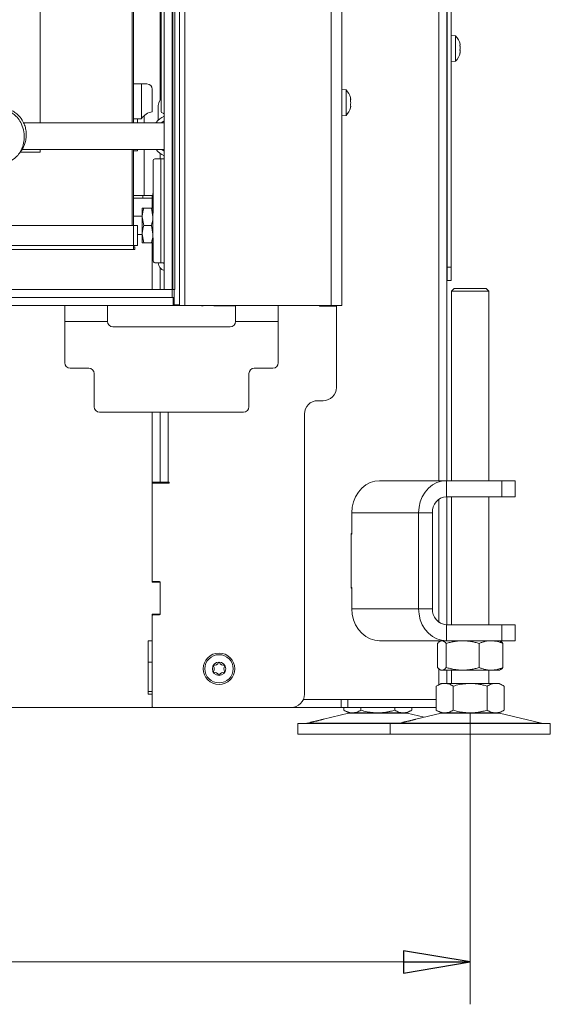
# Model space of a CAD drawing. Extents: x -5313 to -2300, y 1602 to 4543.
# Drawn here: x -4163 to -3964, y 2900 to 3269 of the extents above; entities that cross this region are included whole.
import ezdxf

# ---------------------------------------------------------------- set-up
doc = ezdxf.new("R2010")
doc.units = 0
doc.header["$LTSCALE"] = 5
doc.layers.add('SLD-0', color=7, linetype='Continuous')
doc.styles.add('STANDARD-BrunnerGroßer Text', font='ARIAL.TTF')
doc.dimstyles.new('STANDARD-Brunner-IIGroßer Text', dxfattribs={"dimscale": 5, "dimtxt": 8, "dimasz": 5, "dimexe": 3.175, "dimexo": 0, "dimgap": 0.762, "dimtad": 1, "dimdec": 0, "dimrnd": 1e-08, "dimtxsty": 'STANDARD-BrunnerGroßer Text', "dimblk": 'Filled-1', "dimcen": 0.09, "dimdle": 10, "dimclrd": 7, "dimclre": 7, "dimclrt": 7, "dimadec": 1, "dimazin": 2, "dimtfac": 0.666667, "dimtdec": 0, "dimtmove": 0, "dimatfit": 3, "dimldrblk": 'Filled-1', "dimfxl": 1, "dimtolj": 1, "dimlwd": 15, "dimlwe": 15, "dimarcsym": 0})

# ---------------------------------------------------------------- blocks, each defined once
blk = doc.blocks.new('Filled-1')
at = {"color": 0}
for p, q in [((0, 0), (-1, 0.167)), ((-1, 0.167), (-1, -0.167)), ((-1, 0), (0, 0)), ((-1, -0.167), (0, 0))]:
    blk.add_line(p, q, dxfattribs=at)
at = {"color": 0, "flags": 128}
blk.add_lwpolyline([(-1, -0.167), (0, 0), (-1, 0.167), (-1, -0.167)], dxfattribs=at)
at = {"color": 0}
blk.add_solid([(-1, -0.167), (0, 0), (-1, 0.167), (-1, -0.167)], dxfattribs=at)
blk = doc.blocks.new('*D75')
at = {"color": 7, "lineweight": 15}
for p, q in [((-5073.33, 3008.75), (-5073.33, 2899.61)), ((-3994.36, 3008.75), (-3994.36, 2899.61)), ((-5048.33, 2915.49), (-4019.36, 2915.49))]:
    blk.add_line(p, q, dxfattribs=at)
at = {"layer": 'Defpoints', "color": 0}
for p in [(-5073.33, 3008.75), (-3994.36, 3008.75), (-3994.36, 2915.49)]:
    blk.add_point(p, dxfattribs=at)
at = {"color": 7, "lineweight": 15, "xscale": 25, "yscale": 25, "zscale": 25, "rotation": 180}
blk.add_blockref('Filled-1', (-5073.33, 2915.49), dxfattribs=at)
at = {"color": 7, "lineweight": 15, "xscale": 25, "yscale": 25, "zscale": 25}
blk.add_blockref('Filled-1', (-3994.36, 2915.49), dxfattribs=at)
at = {"color": 7, "lineweight": 15, "insert": (-4533.84, 2939.72), "char_height": 40, "attachment_point": 5, "style": 'STANDARD-BrunnerGroßer Text'}
blk.add_mtext('\\A1;1079', dxfattribs=at)
blk = doc.blocks.new('*D140')
at = {"layer": 'Defpoints', "color": 0}
for p in [(-4119.98, 3684.56), (-4352.49, 3182.56), (-4119.98, 3182.56)]:
    blk.add_point(p, dxfattribs=at)
at = {"layer": 'SLD-0', "color": 7, "lineweight": 15}
for p, q in [((-4119.98, 3684.56), (-4368.37, 3684.56)), ((-4352.49, 3659.56), (-4352.49, 3207.56)), ((-4119.98, 3182.56), (-4368.37, 3182.56))]:
    blk.add_line(p, q, dxfattribs=at)
at = {"layer": 'SLD-0', "color": 7, "lineweight": 15, "xscale": 25, "yscale": 25, "zscale": 25}
for p, rotation in [((-4352.49, 3684.56), 90), ((-4352.49, 3182.56), 270)]:
    blk.add_blockref('Filled-1', p, dxfattribs=dict(at, rotation=rotation))
at = {"layer": 'SLD-0', "color": 7, "lineweight": 15, "insert": (-4397.15, 3407.24), "char_height": 40, "attachment_point": 2, "rotation": 90, "style": 'STANDARD-BrunnerGroßer Text'}
blk.add_mtext('\\A1;502', dxfattribs=at)

msp = doc.modelspace()

# ---------------------------------------------------------------- linework, layer by layer
at = {"color": 7, "lineweight": 15}
for p, q in [((-4006.07, 3879.36), (-4006.07, 3095.86)), ((-4003.07, 3873.36), (-4003.07, 3095.86)), ((-4002.98, 3855.86), (-4002.98, 3175.86)), ((-4001.48, 3855.86), (-4001.48, 3175.86)), ((-4046.48, 3161.56), (-4046.48, 3703.06)), ((-4042.48, 3161.56), (-4042.48, 3703.06)), ((-3999.85, 3262.62), (-4001.48, 3262.76)), ((-3999.85, 3253.11), (-3999.85, 3262.62)), ((-4002.98, 3259.96), (-4003.07, 3259.96)), ((-3998.25, 3259.23), (-3998.19, 3259.23)), ((-3998.15, 3259.3), (-3998.18, 3259.5)), ((-3998.15, 3259.3), (-3998.15, 3259.3)), ((-3998.15, 3258.95), (-3998.15, 3258.95)), ((-4003.07, 3255.76), (-4002.98, 3255.76)), ((-3998.25, 3256.04), (-3998.23, 3256.04)), ((-3998.15, 3257.51), (-3998.18, 3257.04)), ((-3998.15, 3258.22), (-3998.15, 3258.22)), ((-3998.15, 3257.51), (-3998.15, 3257.51)), ((-3998.15, 3256.78), (-3998.15, 3256.78)), ((-3998.15, 3256.42), (-3998.15, 3256.42)), ((-4001.48, 3252.96), (-3999.85, 3253.11)), ((-4040.85, 3242.32), (-4042.48, 3242.46)), ((-4040.85, 3232.81), (-4040.85, 3242.32)), ((-4039.15, 3238.9), (-4039.15, 3238.9)), ((-4039.15, 3237.65), (-4039.15, 3237.65)), ((-4039.15, 3236.31), (-4039.15, 3236.31)), ((-4042.48, 3232.66), (-4040.85, 3232.81)), ((-4002.98, 3175.86), (-4001.48, 3175.86)), ((-4002.98, 3170.86), (-4002.98, 3175.86)), ((-4001.48, 3175.86), (-4001.48, 3170.86)), ((-4003.07, 3170.86), (-4002.98, 3170.86)), ((-4001.48, 3170.86), (-4002.98, 3170.86)), ((-4000.36, 3167.86), (-4001.36, 3166.86)), ((-4001.36, 3166.86), (-4001.36, 3095.86)), ((-3994.36, 3166.86), (-4001.36, 3166.86)), ((-4000.36, 3167.86), (-3994.36, 3167.86)), ((-3994.36, 3167.86), (-3988.36, 3167.86)), ((-3987.36, 3166.86), (-3994.36, 3166.86)), ((-3987.36, 3166.86), (-3988.36, 3167.86)), ((-3987.36, 3095.86), (-3987.36, 3166.86)), ((-4083.98, 3161.41), (-4083.98, 3161.56)), ((-4082.53, 3161.41), (-4082.53, 3161.56)), ((-4082.28, 3155.56), (-4082.28, 3161.56)), ((-4066.28, 3161.56), (-4066.28, 3155.56)), ((-4050.78, 3161.56), (-4050.78, 3161.26)), ((-4050.78, 3161.26), (-4044.48, 3161.26)), ((-4042.48, 3161.56), (-4046.48, 3161.56)), ((-4044.48, 3130.86), (-4044.48, 3161.26)), ((-4082.28, 3155.56), (-4066.28, 3155.56)), ((-4066.28, 3140.06), (-4066.28, 3155.56)), ((-4137.28, 3138.06), (-4144.28, 3138.06)), ((-4068.28, 3138.06), (-4075.28, 3138.06)), ((-4135.28, 3123.56), (-4135.28, 3136.06)), ((-4077.28, 3136.06), (-4077.28, 3123.56)), ((-4049.48, 3125.86), (-4051.48, 3125.86)), ((-4133.28, 3121.56), (-4079.28, 3121.56)), ((-4113.48, 3095.35), (-4113.48, 3121.56)), ((-4113.48, 3091.14), (-4113.48, 3121.56)), ((-4110.48, 3121.56), (-4110.48, 3095.35)), ((-4056.48, 3120.86), (-4056.48, 3015.86)), ((-4113.48, 3095.35), (-4110.48, 3095.35)), ((-4110.48, 3095.26), (-4113.48, 3095.26)), ((-4113.48, 3094.96), (-4107.18, 3094.96)), ((-4110.48, 3095.35), (-4110.48, 3095.26)), ((-4110.48, 3095.26), (-4107.48, 3095.26)), ((-4109.98, 3094.96), (-4109.98, 3095.26)), ((-4107.18, 3095.26), (-4107.48, 3095.26)), ((-4107.18, 3094.96), (-4107.18, 3095.26)), ((-4028.31, 3095.86), (-4003.31, 3095.86)), ((-4003.31, 3089.86), (-4003.31, 3095.86)), ((-4003.31, 3095.86), (-3982.53, 3095.86)), ((-3982.53, 3089.86), (-3982.53, 3095.86)), ((-3982.53, 3095.86), (-3977.53, 3095.86)), ((-3977.53, 3089.86), (-3977.53, 3095.86)), ((-4113.48, 3089.02), (-4113.48, 3091.14)), ((-4113.48, 3089.02), (-4113.48, 3058.41)), ((-4113.48, 3057.86), (-4113.48, 3089.02)), ((-4003.31, 3089.86), (-3982.53, 3089.86)), ((-4003.07, 3089.86), (-4003.07, 3041.86)), ((-4001.36, 3089.86), (-4001.36, 3041.86)), ((-3987.36, 3041.86), (-3987.36, 3089.86)), ((-3977.53, 3089.86), (-3982.53, 3089.86)), ((-4006.07, 3088.95), (-4006.07, 3042.78)), ((-4038.7, 3075.86), (-4038.7, 3083.86)), ((-4038.7, 3083.86), (-4013.7, 3083.86)), ((-4008.51, 3083.86), (-4013.7, 3083.86)), ((-4013.7, 3047.86), (-4013.7, 3083.86)), ((-4008.51, 3047.86), (-4008.51, 3083.86)), ((-4038.7, 3076.11), (-4038.92, 3076.11)), ((-4038.92, 3076.11), (-4038.92, 3055.61)), ((-4038.7, 3075.86), (-4038.92, 3075.86)), ((-4110.48, 3057.86), (-4113.48, 3057.86)), ((-4110.78, 3058.11), (-4113.18, 3058.11)), ((-4112.98, 3058.11), (-4112.98, 3057.86)), ((-4110.48, 3045.86), (-4110.48, 3057.86)), ((-4110.48, 3045.91), (-4110.48, 3057.81)), ((-4038.92, 3055.86), (-4038.7, 3055.86)), ((-4038.7, 3047.86), (-4038.7, 3055.86)), ((-4038.92, 3055.61), (-4038.7, 3055.61)), ((-4113.48, 3045.86), (-4110.48, 3045.86)), ((-4113.48, 3035.86), (-4113.48, 3045.86)), ((-4113.48, 3045.31), (-4113.48, 3011.16)), ((-4113.18, 3045.61), (-4110.78, 3045.61)), ((-4013.7, 3047.86), (-4038.7, 3047.86)), ((-4008.51, 3047.86), (-4013.7, 3047.86)), ((-4003.31, 3041.86), (-4003.31, 3035.86)), ((-3982.53, 3041.86), (-4003.31, 3041.86)), ((-3982.53, 3035.86), (-3982.53, 3041.86)), ((-3982.53, 3041.86), (-3977.53, 3041.86)), ((-3977.53, 3035.86), (-3977.53, 3041.86)), ((-4114.98, 3035.86), (-4113.48, 3035.86)), ((-4114.98, 3015.86), (-4114.98, 3035.86)), ((-4003.31, 3035.86), (-4028.31, 3035.86)), ((-4006.63, 3034.88), (-4006.63, 3025.85)), ((-4006.07, 3035.86), (-4006.07, 3035.39)), ((-4005.36, 3035.86), (-4005.75, 3035.64)), ((-4003.34, 3034.88), (-4003.34, 3025.85)), ((-3982.53, 3035.86), (-4003.31, 3035.86)), ((-3991.07, 3034.88), (-3991.07, 3025.85)), ((-3982.97, 3035.64), (-3983.36, 3035.86)), ((-3977.53, 3035.86), (-3982.53, 3035.86)), ((-3982.09, 3034.88), (-3982.09, 3025.85)), ((-4114.98, 3027.86), (-4113.48, 3027.86)), ((-4006.07, 3025.32), (-4006.07, 3019.45)), ((-4005.75, 3025.09), (-4005.36, 3024.86)), ((-4004.98, 3024.86), (-4005.36, 3024.86)), ((-3997.2, 3024.86), (-4004.98, 3024.86)), ((-4003.07, 3024.86), (-4003.07, 3019.86)), ((-4001.36, 3024.86), (-4001.36, 3019.86)), ((-3986.58, 3024.86), (-3997.2, 3024.86)), ((-3987.36, 3019.86), (-3987.36, 3024.86)), ((-3983.36, 3024.86), (-3986.58, 3024.86)), ((-3983.36, 3024.86), (-3982.97, 3025.09)), ((-4005.36, 3019.86), (-4007.06, 3018.88)), ((-4007.06, 3018.88), (-4007.06, 3009.85)), ((-4003.88, 3019.86), (-4005.36, 3019.86)), ((-3994.36, 3019.86), (-4003.88, 3019.86)), ((-4000.71, 3018.88), (-4000.71, 3009.85)), ((-3984.83, 3019.86), (-3994.36, 3019.86)), ((-3988.01, 3018.88), (-3988.01, 3009.85)), ((-3983.36, 3019.86), (-3984.83, 3019.86)), ((-3981.66, 3018.88), (-3983.36, 3019.86)), ((-3981.66, 3018.88), (-3981.66, 3009.85)), ((-4114.98, 3016.86), (-4113.48, 3016.86)), ((-4113.48, 3015.86), (-4114.98, 3015.86)), ((-4113.48, 3010.86), (-4113.48, 3015.86)), ((-4042.79, 3013.86), (-4056.9, 3013.86)), ((-4056.9, 3013.86), (-4042.73, 3013.86)), ((-4042.73, 3010.86), (-4042.73, 3013.86)), ((-4042.73, 3013.86), (-4042.1, 3013.86)), ((-4039.79, 3013.86), (-4042.1, 3013.86)), ((-4040.23, 3013.86), (-4040.23, 3010.86)), ((-4039.79, 3013.86), (-4009.07, 3013.86)), ((-4008.16, 3013.86), (-4009.07, 3013.86)), ((-4008.16, 3013.86), (-4007.06, 3013.86)), ((-4113.48, 3010.86), (-4494.98, 3010.86)), ((-4113.18, 3010.86), (-4113.48, 3010.86)), ((-4113.18, 3010.86), (-4061.48, 3010.86)), ((-4061.48, 3010.86), (-4042.73, 3010.86)), ((-4039.92, 3008.75), (-4049.38, 3006.46)), ((-4040.23, 3010.86), (-4042.73, 3010.86)), ((-4041.69, 3010.86), (-4041.69, 3009.85)), ((-4041.69, 3009.85), (-4039.98, 3008.86)), ((-4040.23, 3010.86), (-4007.06, 3010.86)), ((-4038.51, 3008.86), (-4039.98, 3008.86)), ((-4039.92, 3008.75), (-4028.98, 3008.75)), ((-4028.98, 3008.86), (-4038.51, 3008.86)), ((-4035.33, 3010.86), (-4035.33, 3009.85)), ((-4019.46, 3008.86), (-4028.98, 3008.86)), ((-4028.98, 3008.75), (-4018.04, 3008.75)), ((-4022.63, 3010.86), (-4022.63, 3009.85)), ((-4017.98, 3008.86), (-4019.46, 3008.86)), ((-4011.67, 3007.21), (-4018.04, 3008.75)), ((-4017.98, 3008.86), (-4016.28, 3009.85)), ((-4016.28, 3010.86), (-4016.28, 3009.85)), ((-4005.3, 3008.75), (-4014.76, 3006.46)), ((-4007.06, 3009.85), (-4005.36, 3008.86)), ((-4003.88, 3008.86), (-4005.36, 3008.86)), ((-4005.3, 3008.75), (-3994.36, 3008.75)), ((-3994.36, 3008.86), (-4003.88, 3008.86)), ((-3984.83, 3008.86), (-3994.36, 3008.86)), ((-3994.36, 3008.75), (-3983.42, 3008.75)), ((-3983.36, 3008.86), (-3984.83, 3008.86)), ((-3967.71, 3004.95), (-3983.42, 3008.75)), ((-3983.36, 3008.86), (-3981.66, 3009.85)), ((-4058.98, 3004.86), (-4058.98, 3000.86)), ((-4058.98, 3004.86), (-4028.98, 3004.86)), ((-4054.25, 3005.28), (-4055.64, 3004.95)), ((-4055.64, 3004.95), (-4028.98, 3004.95)), ((-4028.98, 3004.95), (-4021.01, 3004.95)), ((-4028.98, 3004.86), (-4024.36, 3004.86)), ((-4024.36, 3004.86), (-4024.36, 3000.86)), ((-4024.36, 3004.86), (-3994.36, 3004.86)), ((-4019.62, 3005.28), (-4021.01, 3004.95)), ((-4021.01, 3004.95), (-3994.36, 3004.95)), ((-3994.36, 3004.95), (-3967.71, 3004.95)), ((-3994.36, 3004.86), (-3964.36, 3004.86)), ((-3964.36, 3000.86), (-3964.36, 3004.86)), ((-4058.98, 3000.86), (-4028.98, 3000.86)), ((-4028.98, 3000.86), (-4024.36, 3000.86)), ((-4024.36, 3000.86), (-3994.36, 3000.86)), ((-3994.36, 3000.86), (-3964.36, 3000.86))]:
    msp.add_line(p, q, dxfattribs=at)
at = {"color": 7, "linetype": 'Continuous', "lineweight": 15}
for p, q in [((-4103.28, 3161.76), (-4103.28, 3702.86)), ((-4101.28, 3161.56), (-4101.28, 3703.06)), ((-4105.83, 3699.56), (-4105.83, 3167.56)), ((-4104.98, 3167.56), (-4104.98, 3699.56)), ((-4110.17, 3234.56), (-4110.17, 3687.06)), ((-4120.98, 3230.06), (-4120.98, 3675.56)), ((-4120.48, 3675.56), (-4120.48, 3230.06)), ((-4155.48, 3230.06), (-4155.48, 3648.06)), ((-4110.48, 3535.33), (-4110.48, 3238.74)), ((-4120.48, 3244.56), (-4117.48, 3244.56)), ((-4117.48, 3244.56), (-4117.48, 3231.56)), ((-4117.48, 3244.56), (-4115.48, 3244.56)), ((-4113.48, 3242.56), (-4113.48, 3234.16)), ((-4111.32, 3235.56), (-4111.32, 3230.88)), ((-4108.98, 3233.56), (-4109.47, 3233.56)), ((-4108.98, 3230.06), (-4161.75, 3230.06)), ((-4117.48, 3231.56), (-4120.48, 3231.56)), ((-4118.98, 3230.06), (-4118.98, 3231.56)), ((-4163.03, 3219.06), (-4155.48, 3219.06)), ((-4162.31, 3220.06), (-4108.98, 3220.06)), ((-4155.48, 3219.06), (-4155.48, 3220.06)), ((-4120.98, 3191.56), (-4120.98, 3220.06)), ((-4120.48, 3220.06), (-4120.48, 3191.56)), ((-4118.98, 3219.56), (-4120.48, 3219.56)), ((-4118.98, 3220.06), (-4118.98, 3219.56)), ((-4110.48, 3218.51), (-4110.48, 3216.56)), ((-4113.17, 3215.56), (-4113.17, 3196.18)), ((-4110.28, 3216.56), (-4112.47, 3216.56)), ((-4110.28, 3216.56), (-4110.28, 3177.56)), ((-4110.28, 3216.56), (-4108.98, 3216.56)), ((-4113.17, 3203.56), (-4113.23, 3203.56)), ((-4113.23, 3203.56), (-4113.23, 3179.56)), ((-4116.48, 3202.76), (-4120.48, 3202.76)), ((-4120.48, 3201.76), (-4113.48, 3201.76)), ((-4116.98, 3202.76), (-4116.98, 3201.76)), ((-4113.23, 3202.76), (-4116.48, 3202.76)), ((-4113.48, 3202.76), (-4113.48, 3202.46)), ((-4113.48, 3202.46), (-4113.23, 3202.46)), ((-4113.48, 3202.46), (-4113.48, 3201.76)), ((-4113.48, 3198.06), (-4113.48, 3201.76)), ((-4117.23, 3198.06), (-4117.23, 3194.81)), ((-4116.65, 3198.06), (-4113.81, 3198.06)), ((-4113.81, 3198.06), (-4113.23, 3194.81)), ((-4117.23, 3194.96), (-4120.48, 3194.96)), ((-4116.65, 3191.56), (-4117.23, 3194.81)), ((-4117.23, 3194.81), (-4117.23, 3188.31)), ((-4120.48, 3191.56), (-4971.48, 3191.56)), ((-4120.48, 3184.06), (-4120.48, 3191.56)), ((-4120.48, 3191.56), (-4118.98, 3191.56)), ((-4118.98, 3191.56), (-4118.98, 3184.06)), ((-4116.65, 3191.56), (-4113.81, 3191.56)), ((-4113.81, 3191.56), (-4113.23, 3188.31)), ((-4118.98, 3188.16), (-4117.23, 3188.16)), ((-4116.65, 3185.06), (-4117.23, 3188.31)), ((-4117.23, 3188.31), (-4117.23, 3185.06)), ((-4116.65, 3185.06), (-4113.81, 3185.06)), ((-4113.48, 3167.56), (-4113.48, 3185.06)), ((-4113.17, 3186.94), (-4113.17, 3178.56)), ((-4120.48, 3184.06), (-4971.48, 3184.06)), ((-4120.48, 3182.56), (-4971.48, 3182.56)), ((-4118.98, 3184.06), (-4120.48, 3184.06)), ((-4120.48, 3182.56), (-4120.48, 3184.06)), ((-4119.98, 3183.56), (-4120.48, 3183.56)), ((-4119.98, 3182.56), (-4120.48, 3182.56)), ((-4119.98, 3183.56), (-4119.98, 3182.56)), ((-4113.23, 3179.56), (-4113.17, 3179.56)), ((-4112.47, 3177.56), (-4110.28, 3177.56)), ((-4108.98, 3177.56), (-4110.28, 3177.56)), ((-4110.48, 3175.58), (-4110.48, 3167.56)), ((-4105.98, 3167.56), (-4105.83, 3167.56)), ((-4105.83, 3167.56), (-4104.98, 3167.56)), ((-4105.28, 3161.76), (-4105.28, 3167.56)), ((-4105.98, 3164.56), (-4105.68, 3164.56)), ((-4105.68, 3161.56), (-4105.68, 3164.56)), ((-4105.68, 3164.56), (-4105.48, 3164.56)), ((-4105.48, 3164.56), (-4105.48, 3161.56)), ((-4105.48, 3164.56), (-4105.28, 3164.56)), ((-4986.28, 3161.56), (-4105.68, 3161.56)), ((-4146.28, 3155.56), (-4146.28, 3161.56)), ((-4130.28, 3161.56), (-4130.28, 3155.56)), ((-4105.48, 3161.56), (-4105.68, 3161.56)), ((-4105.28, 3161.56), (-4105.48, 3161.56)), ((-4105.28, 3161.76), (-4103.28, 3161.76)), ((-4105.28, 3161.56), (-4105.28, 3161.76)), ((-4103.28, 3161.56), (-4105.28, 3161.56)), ((-4103.28, 3161.76), (-4103.28, 3161.56)), ((-4101.28, 3161.56), (-4103.28, 3161.56)), ((-4046.48, 3161.56), (-4101.28, 3161.56)), ((-4095.03, 3161.56), (-4095.03, 3161.41)), ((-4095.03, 3161.41), (-4094.48, 3161.41)), ((-4090.48, 3161.41), (-4082.53, 3161.41)), ((-4083.98, 3161.41), (-4083.98, 3161.56)), ((-4082.53, 3161.41), (-4082.53, 3161.56)), ((-4082.28, 3155.56), (-4082.28, 3161.56)), ((-4146.28, 3155.56), (-4146.28, 3140.06)), ((-4146.28, 3155.56), (-4130.28, 3155.56)), ((-4082.28, 3155.56), (-4066.28, 3155.56)), ((-4128.28, 3153.56), (-4084.28, 3153.56)), ((-4137.28, 3138.06), (-4144.28, 3138.06)), ((-4068.28, 3138.06), (-4075.28, 3138.06)), ((-4135.28, 3123.56), (-4135.28, 3136.06)), ((-4077.28, 3136.06), (-4077.28, 3123.56)), ((-4133.28, 3121.56), (-4079.28, 3121.56)), ((-4113.48, 3095.35), (-4113.48, 3121.56)), ((-4113.48, 3091.14), (-4113.48, 3121.56)), ((-4110.48, 3121.56), (-4110.48, 3095.35))]:
    msp.add_line(p, q, dxfattribs=at)
at = {"color": 30, "linetype": 'Continuous', "lineweight": 15}
for p, q in [((-4108.98, 3699.56), (-4108.98, 3167.56)), ((-4105.98, 3699.56), (-4105.98, 3167.56)), ((-4985.98, 3167.56), (-4105.98, 3167.56)), ((-4108.98, 3167.56), (-4105.98, 3167.56)), ((-4105.98, 3164.56), (-4105.98, 3167.56)), ((-4985.98, 3164.56), (-4105.98, 3164.56))]:
    msp.add_line(p, q, dxfattribs=at)
at = {"color": 8, "linetype": 'Continuous', "lineweight": 15}
for p, q in [((-4116.48, 3230.06), (-4116.48, 3232.72)), ((-4116.48, 3202.76), (-4116.48, 3220.06)), ((-4107.48, 3095.26), (-4107.48, 3121.56))]:
    msp.add_line(p, q, dxfattribs=at)
at = {"color": 7, "linetype": 'Continuous', "lineweight": 15, "flags": 128}
for points in [[(-4110.02, 3230.06), (-4109.9, 3230.16), (-4108.98, 3230.8)], [(-4108.98, 3219.33), (-4109.9, 3219.96), (-4110.02, 3220.06)]]:
    msp.add_lwpolyline(points, dxfattribs=at)
at = {"color": 7, "lineweight": 15, "flags": 128}
for points in [[(-4028.31, 3095.86), (-4030.12, 3095.68), (-4031.87, 3095.14), (-4033.51, 3094.26), (-4034.99, 3093.06), (-4036.27, 3091.58), (-4037.31, 3089.86), (-4038.08, 3087.97), (-4038.55, 3085.95), (-4038.7, 3083.86)], [(-4013.7, 3083.86), (-4013.55, 3085.95), (-4013.08, 3087.97), (-4012.31, 3089.86), (-4011.27, 3091.58), (-4009.99, 3093.06), (-4008.51, 3094.26), (-4006.87, 3095.14), (-4005.12, 3095.68), (-4003.31, 3095.86)], [(-4038.7, 3047.86), (-4038.55, 3045.78), (-4038.08, 3043.76), (-4037.31, 3041.86), (-4036.27, 3040.15), (-4034.99, 3038.67), (-4033.51, 3037.47), (-4031.87, 3036.59), (-4030.12, 3036.05), (-4028.31, 3035.86)], [(-4003.31, 3035.86), (-4005.12, 3036.05), (-4006.87, 3036.59), (-4008.51, 3037.47), (-4009.99, 3038.67), (-4011.27, 3040.15), (-4012.31, 3041.86), (-4013.08, 3043.76), (-4013.55, 3045.78), (-4013.7, 3047.86)]]:
    msp.add_lwpolyline(points, dxfattribs=at)
at = {"color": 7, "lineweight": 15}
for radius in [5.9, 5.3, 2.5]:
    msp.add_circle((-4088.48, 3025.36), radius, dxfattribs=at)
for centre, radius, start, end in [((-4004.98, 3257.86), 7, 13.5282, 42.8093), ((-4004.98, 3257.86), 7, 317.1907, 346.4355), ((-4045.98, 3237.56), 7, 15.739, 42.8093), ((-4045.98, 3237.56), 7, 317.1907, 344.2394), ((-4084.28, 3155.56), 2, 270, 0), ((-4144.28, 3140.06), 2, 180, 270), ((-4137.28, 3136.06), 2, 0, 90), ((-4075.28, 3136.06), 2, 90, 180), ((-4068.28, 3140.06), 2, 270, 0), ((-4049.48, 3130.86), 5, 270, 0), ((-4051.48, 3120.86), 5, 90, 180), ((-4133.28, 3123.56), 2, 180, 270), ((-4079.28, 3123.56), 2, 270, 0), ((-4002.88, 3084.24), 5.64, 94.4019, 183.8113), ((-4113.18, 3058.41), 0.3, 180, 270), ((-4110.78, 3057.81), 0.3, 0, 90), ((-4113.18, 3045.31), 0.3, 90, 180), ((-4110.78, 3045.91), 0.3, 270, 0), ((-4002.88, 3047.49), 5.64, 176.1887, 265.5981), ((-4090.41, 3026.48), 0.2, 86.2031, 213.7969), ((-4092.07, 3025.36), 1.8, 326.2031, 33.7969), ((-4090.28, 3028.47), 1.8, 266.2031, 333.7969), ((-4088.48, 3027.59), 0.2, 26.2031, 153.7969), ((-4086.69, 3028.47), 1.8, 206.2031, 273.7969), ((-4084.89, 3025.36), 1.8, 146.2031, 213.7969), ((-4086.56, 3026.48), 0.2, 326.2031, 93.7969), ((-4090.41, 3024.25), 0.2, 146.2031, 273.7969), ((-4090.28, 3022.25), 1.8, 26.2031, 93.7969), ((-4088.48, 3023.14), 0.2, 206.2031, 333.7969), ((-4086.69, 3022.25), 1.8, 86.2031, 153.7969), ((-4086.56, 3024.25), 0.2, 266.2031, 33.7969), ((-4061.48, 3015.86), 5, 270, 0), ((-4113.18, 3011.16), 0.3, 180, 270), ((-4038.98, 3004.86), 4, 90, 103.609), ((-4018.98, 3004.86), 4, 76.391, 90), ((-4004.36, 3004.86), 4, 90, 103.609), ((-3984.36, 3004.86), 4, 76.391, 90), ((-4056.34, 3007.86), 3, 270, 283.609), ((-4021.72, 3007.86), 3, 270, 283.609), ((-3967, 3007.86), 3, 256.391, 270)]:
    msp.add_arc(centre, radius, start, end, dxfattribs=at)
at = {"color": 7, "linetype": 'Continuous', "lineweight": 15}
for centre, radius, start, end in [((-4115.48, 3242.56), 2, 360, 90), ((-4105.02, 3235.59), 6.3, 144.8312, 180.2637), ((-4112.48, 3228.25), 6, 99.5941, 146.4427), ((-4109.29, 3234.44), 0.893, 171.9505, 258.5782), ((-4105.99, 3225.65), 7.47, 113.6013, 143.7739), ((-4105.99, 3224.48), 7.47, 216.2261, 246.3987), ((-4112.29, 3215.69), 0.893, 101.4218, 188.0495), ((-4112.29, 3178.44), 0.893, 171.9505, 258.5782), ((-4108.23, 3177.56), 3, 180, 255.5225), ((-4108.23, 3177.56), 1, 180, 221.4096), ((-4128.28, 3155.56), 2, 180, 270), ((-4084.28, 3155.56), 2, 270, 0), ((-4144.28, 3140.06), 2, 180, 270), ((-4137.28, 3136.06), 2, 0, 90), ((-4075.28, 3136.06), 2, 90, 180), ((-4133.28, 3123.56), 2, 180, 270), ((-4079.28, 3123.56), 2, 270, 0)]:
    msp.add_arc(centre, radius, start, end, dxfattribs=at)
at = {"color": 7, "lineweight": 15}
for points, knots in [([(-3998.23, 3259.01), (-3998.24, 3259.04), (-3998.24, 3259.08), (-3998.25, 3259.15), (-3998.25, 3259.2), (-3998.25, 3259.24), (-3998.24, 3259.26), (-3998.24, 3259.25), (-3998.23, 3259.25)], [0, 0, 0, 0, 0.1736021, 0.347939, 0.5184828, 0.6858959, 0.8535759, 1, 1, 1, 1]), ([(-3998.23, 3259.25), (-3998.2, 3259.24), (-3998.15, 3259.21), (-3998.15, 3259.28), (-3998.15, 3259.3)], [0, 0, 0, 0, 0.687999, 1, 1, 1, 1]), ([(-3998.15, 3258.22), (-3998.15, 3258.4), (-3998.16, 3258.67), (-3998.22, 3258.93), (-3998.23, 3259.01)], [0, 0, 0, 0, 0.687868, 1, 1, 1, 1]), ([(-3998.23, 3257.19), (-3998.24, 3257.19), (-3998.24, 3257.21), (-3998.25, 3257.26), (-3998.25, 3257.32), (-3998.25, 3257.39), (-3998.24, 3257.45), (-3998.24, 3257.49), (-3998.23, 3257.5)], [0, 0, 0, 0, 0.173655, 0.347991, 0.518533, 0.685946, 0.853626, 1, 1, 1, 1]), ([(-3998.23, 3256.04), (-3998.24, 3256.02), (-3998.24, 3256), (-3998.25, 3255.98), (-3998.25, 3255.99), (-3998.25, 3256.02), (-3998.24, 3256.06), (-3998.24, 3256.1), (-3998.23, 3256.11)], [0, 0, 0, 0, 0.173551, 0.347889, 0.518434, 0.685848, 0.853527, 1, 1, 1, 1]), ([(-3998.23, 3257.5), (-3998.2, 3257.65), (-3998.15, 3257.87), (-3998.15, 3258.13), (-3998.15, 3258.22)], [0, 0, 0, 0, 0.6879732, 1, 1, 1, 1]), ([(-3998.15, 3256.78), (-3998.15, 3256.89), (-3998.16, 3257.07), (-3998.22, 3257.16), (-3998.23, 3257.19)], [0, 0, 0, 0, 0.687829, 1, 1, 1, 1]), ([(-3998.23, 3256.11), (-3998.2, 3256.28), (-3998.15, 3256.52), (-3998.15, 3256.72), (-3998.15, 3256.78)], [0, 0, 0, 0, 0.687947, 1, 1, 1, 1]), ([(-3998.15, 3256.42), (-3998.15, 3256.36), (-3998.16, 3256.26), (-3998.22, 3256.09), (-3998.23, 3256.04)], [0, 0, 0, 0, 0.6878305, 1, 1, 1, 1]), ([(-4039.23, 3238.44), (-4039.24, 3238.46), (-4039.24, 3238.5), (-4039.25, 3238.57), (-4039.25, 3238.63), (-4039.25, 3238.68), (-4039.24, 3238.71), (-4039.24, 3238.71), (-4039.23, 3238.71)], [0, 0, 0, 0, 0.173602, 0.347939, 0.518483, 0.685896, 0.853576, 1, 1, 1, 1]), ([(-4039.23, 3236.59), (-4039.24, 3236.6), (-4039.24, 3236.61), (-4039.25, 3236.65), (-4039.25, 3236.7), (-4039.25, 3236.77), (-4039.24, 3236.83), (-4039.24, 3236.87), (-4039.23, 3236.88)], [0, 0, 0, 0, 0.173655, 0.347991, 0.518533, 0.685946, 0.853626, 1, 1, 1, 1]), ([(-4039.15, 3238.9), (-4039.15, 3239), (-4039.16, 3239.14), (-4039.22, 3239.35), (-4039.23, 3239.41)], [0, 0, 0, 0, 0.687831, 1, 1, 1, 1]), ([(-4039.23, 3238.71), (-4039.2, 3238.73), (-4039.15, 3238.76), (-4039.15, 3238.87), (-4039.15, 3238.9)], [0, 0, 0, 0, 0.687999, 1, 1, 1, 1]), ([(-4039.15, 3237.65), (-4039.15, 3237.84), (-4039.16, 3238.11), (-4039.22, 3238.36), (-4039.23, 3238.44)], [0, 0, 0, 0, 0.687868, 1, 1, 1, 1]), ([(-4039.23, 3236.88), (-4039.2, 3237.05), (-4039.15, 3237.3), (-4039.15, 3237.57), (-4039.15, 3237.65)], [0, 0, 0, 0, 0.687973, 1, 1, 1, 1]), ([(-4039.15, 3236.31), (-4039.15, 3236.4), (-4039.16, 3236.53), (-4039.22, 3236.58), (-4039.23, 3236.59)], [0, 0, 0, 0, 0.687829, 1, 1, 1, 1]), ([(-4039.23, 3235.72), (-4039.24, 3235.7), (-4039.24, 3235.67), (-4039.25, 3235.64), (-4039.25, 3235.64), (-4039.25, 3235.65), (-4039.24, 3235.69), (-4039.24, 3235.72), (-4039.23, 3235.74)], [0, 0, 0, 0, 0.173551, 0.347889, 0.518434, 0.685848, 0.853527, 1, 1, 1, 1]), ([(-4039.23, 3235.74), (-4039.2, 3235.89), (-4039.15, 3236.1), (-4039.15, 3236.26), (-4039.15, 3236.31)], [0, 0, 0, 0, 0.687947, 1, 1, 1, 1]), ([(-4006.63, 3034.88), (-4006.49, 3035.02), (-4006.16, 3035.37), (-4005.61, 3035.77), (-4005.19, 3035.83), (-4004.98, 3035.86)], [0, 0, 0, 0, 0.252256, 0.623848, 1, 1, 1, 1]), ([(-4004.98, 3035.86), (-4004.84, 3035.85), (-4004.49, 3035.81), (-4003.93, 3035.49), (-4003.54, 3035.08), (-4003.34, 3034.88)], [0, 0, 0, 0, 0.264443, 0.630356, 1, 1, 1, 1]), ([(-4003.34, 3034.88), (-4002.84, 3035.02), (-4001.85, 3035.3), (-4000.33, 3035.61), (-3998.78, 3035.82), (-3997.73, 3035.85), (-3997.2, 3035.86)], [0, 0, 0, 0, 0.247269, 0.495363, 0.746874, 1, 1, 1, 1]), ([(-3997.2, 3035.86), (-3997.06, 3035.86), (-3996.44, 3035.86), (-3995.34, 3035.78), (-3993.91, 3035.58), (-3992.48, 3035.28), (-3991.54, 3035.01), (-3991.07, 3034.88)], [0, 0, 0, 0, 0.070062, 0.299817, 0.530834, 0.765027, 1, 1, 1, 1]), ([(-3991.07, 3034.88), (-3990.71, 3035.02), (-3989.98, 3035.3), (-3988.87, 3035.61), (-3987.73, 3035.82), (-3986.96, 3035.85), (-3986.58, 3035.86)], [0, 0, 0, 0, 0.2472686, 0.4953626, 0.746874, 1, 1, 1, 1]), ([(-3986.58, 3035.86), (-3986.47, 3035.86), (-3986.02, 3035.86), (-3985.21, 3035.78), (-3984.16, 3035.58), (-3983.12, 3035.28), (-3982.43, 3035.01), (-3982.09, 3034.88)], [0, 0, 0, 0, 0.0700618, 0.2998174, 0.5308345, 0.7650272, 1, 1, 1, 1]), ([(-3982.09, 3034.88), (-3982.29, 3035.09), (-3982.58, 3035.41), (-3982.88, 3035.56), (-3982.98, 3035.61)], [0, 0, 0, 0, 0.6720477, 1, 1, 1, 1]), ([(-4004.98, 3024.86), (-4005.09, 3024.87), (-4005.29, 3024.88), (-4005.6, 3025), (-4005.91, 3025.18), (-4006.19, 3025.4), (-4006.42, 3025.63), (-4006.56, 3025.77), (-4006.63, 3025.85)], [0, 0, 0, 0, 0.185333, 0.371369, 0.55932, 0.747803, 0.873852, 1, 1, 1, 1]), ([(-4003.34, 3025.85), (-4003.54, 3025.64), (-4003.93, 3025.24), (-4004.48, 3024.92), (-4004.84, 3024.88), (-4004.98, 3024.86)], [0, 0, 0, 0, 0.366205, 0.735556, 1, 1, 1, 1]), ([(-3997.2, 3024.86), (-3997.35, 3024.86), (-3997.97, 3024.87), (-3999.07, 3024.94), (-4000.5, 3025.15), (-4001.93, 3025.44), (-4002.87, 3025.71), (-4003.34, 3025.85)], [0, 0, 0, 0, 0.070062, 0.299817, 0.530834, 0.765027, 1, 1, 1, 1]), ([(-3991.07, 3025.85), (-3991.57, 3025.7), (-3992.56, 3025.42), (-3994.08, 3025.11), (-3995.63, 3024.9), (-3996.68, 3024.88), (-3997.2, 3024.86)], [0, 0, 0, 0, 0.247269, 0.495363, 0.746874, 1, 1, 1, 1]), ([(-3986.58, 3024.86), (-3986.69, 3024.86), (-3987.14, 3024.87), (-3987.95, 3024.94), (-3988.99, 3025.15), (-3990.04, 3025.44), (-3990.73, 3025.71), (-3991.07, 3025.85)], [0, 0, 0, 0, 0.070062, 0.299817, 0.530834, 0.765027, 1, 1, 1, 1]), ([(-3982.09, 3025.85), (-3982.45, 3025.7), (-3983.18, 3025.42), (-3984.29, 3025.11), (-3985.43, 3024.9), (-3986.19, 3024.88), (-3986.58, 3024.86)], [0, 0, 0, 0, 0.247269, 0.495363, 0.746874, 1, 1, 1, 1]), ([(-3982.98, 3025.11), (-3982.88, 3025.16), (-3982.58, 3025.31), (-3982.29, 3025.63), (-3982.09, 3025.85)], [0, 0, 0, 0, 0.3216465, 1, 1, 1, 1]), ([(-4007.06, 3018.88), (-4006.8, 3019.02), (-4006.29, 3019.3), (-4005.5, 3019.61), (-4004.7, 3019.82), (-4004.16, 3019.85), (-4003.88, 3019.86)], [0, 0, 0, 0, 0.2472686, 0.4953626, 0.746874, 1, 1, 1, 1]), ([(-4003.88, 3019.86), (-4003.81, 3019.86), (-4003.49, 3019.86), (-4002.92, 3019.78), (-4002.18, 3019.58), (-4001.44, 3019.28), (-4000.95, 3019.01), (-4000.71, 3018.88)], [0, 0, 0, 0, 0.070062, 0.299817, 0.530834, 0.765027, 1, 1, 1, 1]), ([(-4000.71, 3018.88), (-3999.95, 3019.08), (-3998.42, 3019.49), (-3996.29, 3019.81), (-3994.93, 3019.85), (-3994.36, 3019.86)], [0, 0, 0, 0, 0.366205, 0.735556, 1, 1, 1, 1]), ([(-3994.36, 3019.86), (-3993.56, 3019.83), (-3991.95, 3019.77), (-3989.83, 3019.38), (-3988.53, 3019.02), (-3988.01, 3018.88)], [0, 0, 0, 0, 0.371316, 0.747744, 1, 1, 1, 1]), ([(-3988.01, 3018.88), (-3987.75, 3019.02), (-3987.24, 3019.3), (-3986.45, 3019.61), (-3985.65, 3019.82), (-3985.1, 3019.85), (-3984.83, 3019.86)], [0, 0, 0, 0, 0.247269, 0.495363, 0.746874, 1, 1, 1, 1]), ([(-3984.83, 3019.86), (-3984.76, 3019.86), (-3984.31, 3019.86), (-3983.61, 3019.74), (-3982.75, 3019.44), (-3982.14, 3019.15), (-3981.78, 3018.95), (-3981.66, 3018.88)], [0, 0, 0, 0, 0.0700682, 0.4151911, 0.6478327, 0.8824541, 1, 1, 1, 1]), ([(-4038.51, 3008.86), (-4038.58, 3008.86), (-4038.91, 3008.87), (-4039.48, 3008.94), (-4040.22, 3009.15), (-4040.96, 3009.44), (-4041.44, 3009.71), (-4041.69, 3009.85)], [0, 0, 0, 0, 0.070062, 0.299817, 0.530834, 0.765027, 1, 1, 1, 1]), ([(-4035.33, 3009.85), (-4035.59, 3009.7), (-4036.1, 3009.42), (-4036.89, 3009.11), (-4037.7, 3008.9), (-4038.24, 3008.88), (-4038.51, 3008.86)], [0, 0, 0, 0, 0.247269, 0.495363, 0.746874, 1, 1, 1, 1]), ([(-4028.98, 3008.86), (-4029.55, 3008.88), (-4030.91, 3008.92), (-4033.04, 3009.24), (-4034.57, 3009.64), (-4035.33, 3009.85)], [0, 0, 0, 0, 0.2644433, 0.6303561, 1, 1, 1, 1]), ([(-4022.63, 3009.85), (-4022.89, 3009.77), (-4023.42, 3009.63), (-4024.33, 3009.4), (-4025.38, 3009.18), (-4026.57, 3009), (-4027.77, 3008.89), (-4028.58, 3008.87), (-4028.98, 3008.86)], [0, 0, 0, 0, 0.126053, 0.252198, 0.437759, 0.623791, 0.811542, 1, 1, 1, 1]), ([(-4019.46, 3008.86), (-4019.53, 3008.86), (-4020.1, 3008.87), (-4020.92, 3009.05), (-4021.9, 3009.44), (-4022.39, 3009.71), (-4022.63, 3009.85)], [0, 0, 0, 0, 0.070083, 0.53069, 0.764955, 1, 1, 1, 1]), ([(-4016.28, 3009.85), (-4016.41, 3009.77), (-4016.79, 3009.56), (-4017.45, 3009.26), (-4018.24, 3009), (-4018.91, 3008.88), (-4019.32, 3008.87), (-4019.46, 3008.86)], [0, 0, 0, 0, 0.123648, 0.371649, 0.621465, 0.873301, 1, 1, 1, 1]), ([(-4003.88, 3008.86), (-4003.96, 3008.86), (-4004.28, 3008.87), (-4004.85, 3008.94), (-4005.59, 3009.15), (-4006.33, 3009.44), (-4006.82, 3009.71), (-4007.06, 3009.85)], [0, 0, 0, 0, 0.070062, 0.299817, 0.530834, 0.765027, 1, 1, 1, 1]), ([(-4000.71, 3009.85), (-4000.97, 3009.7), (-4001.48, 3009.42), (-4002.27, 3009.11), (-4003.07, 3008.9), (-4003.61, 3008.88), (-4003.88, 3008.86)], [0, 0, 0, 0, 0.247269, 0.495363, 0.746874, 1, 1, 1, 1]), ([(-3994.36, 3008.86), (-3994.93, 3008.88), (-3996.28, 3008.92), (-3998.41, 3009.24), (-3999.94, 3009.64), (-4000.71, 3009.85)], [0, 0, 0, 0, 0.2644433, 0.6303561, 1, 1, 1, 1]), ([(-3988.01, 3009.85), (-3988.27, 3009.77), (-3988.79, 3009.63), (-3989.7, 3009.4), (-3990.75, 3009.18), (-3991.94, 3009), (-3993.14, 3008.89), (-3993.95, 3008.87), (-3994.36, 3008.86)], [0, 0, 0, 0, 0.126053, 0.252198, 0.437759, 0.623791, 0.811542, 1, 1, 1, 1]), ([(-3984.83, 3008.86), (-3984.91, 3008.86), (-3985.48, 3008.87), (-3986.3, 3009.05), (-3987.28, 3009.44), (-3987.76, 3009.71), (-3988.01, 3009.85)], [0, 0, 0, 0, 0.070083, 0.53069, 0.764955, 1, 1, 1, 1]), ([(-3981.66, 3009.85), (-3981.78, 3009.77), (-3982.17, 3009.56), (-3982.82, 3009.26), (-3983.62, 3009), (-3984.29, 3008.88), (-3984.7, 3008.87), (-3984.83, 3008.86)], [0, 0, 0, 0, 0.123648, 0.371649, 0.621465, 0.873301, 1, 1, 1, 1]), ([(-4049.38, 3006.46), (-4049.38, 3006.46), (-4049.38, 3006.46), (-4049.39, 3006.46), (-4049.44, 3006.45), (-4049.52, 3006.42), (-4049.62, 3006.4), (-4049.75, 3006.36), (-4049.91, 3006.32), (-4050.09, 3006.27), (-4050.3, 3006.22), (-4050.52, 3006.16), (-4050.76, 3006.1), (-4051.02, 3006.03), (-4051.28, 3005.97), (-4051.48, 3005.92), (-4051.69, 3005.87), (-4051.89, 3005.82), (-4052.1, 3005.77), (-4052.37, 3005.71), (-4052.64, 3005.65), (-4052.89, 3005.59), (-4053.13, 3005.53), (-4053.35, 3005.48), (-4053.55, 3005.44), (-4053.74, 3005.4), (-4053.89, 3005.36), (-4054.02, 3005.33), (-4054.13, 3005.31), (-4054.2, 3005.29), (-4054.24, 3005.29), (-4054.25, 3005.28), (-4054.25, 3005.28), (-4054.25, 3005.28)], [0, 0, 0, 0, 0.00165, 0.028934, 0.081785, 0.10861, 0.135826, 0.188723, 0.215569, 0.242805, 0.295869, 0.322802, 0.350124, 0.403335, 0.430344, 0.457745, 0.484203, 0.510845, 0.538068, 0.565491, 0.618687, 0.645689, 0.673086, 0.726204, 0.753167, 0.780523, 0.833582, 0.860514, 0.887839, 0.940863, 0.967778, 0.995085, 1, 1, 1, 1]), ([(-4014.76, 3006.46), (-4014.76, 3006.46), (-4014.75, 3006.46), (-4014.77, 3006.46), (-4014.81, 3006.45), (-4014.89, 3006.42), (-4014.99, 3006.4), (-4015.13, 3006.36), (-4015.29, 3006.32), (-4015.47, 3006.27), (-4015.67, 3006.22), (-4015.9, 3006.16), (-4016.14, 3006.1), (-4016.39, 3006.03), (-4016.66, 3005.97), (-4016.86, 3005.92), (-4017.06, 3005.87), (-4017.27, 3005.82), (-4017.47, 3005.77), (-4017.75, 3005.71), (-4018.01, 3005.65), (-4018.26, 3005.59), (-4018.5, 3005.53), (-4018.73, 3005.48), (-4018.93, 3005.44), (-4019.11, 3005.4), (-4019.27, 3005.36), (-4019.4, 3005.33), (-4019.5, 3005.31), (-4019.58, 3005.29), (-4019.61, 3005.29), (-4019.63, 3005.28), (-4019.62, 3005.28), (-4019.62, 3005.28)], [0, 0, 0, 0, 0.00165, 0.028934, 0.081785, 0.10861, 0.135826, 0.188723, 0.215569, 0.242805, 0.295869, 0.322802, 0.350124, 0.403335, 0.430344, 0.457745, 0.484203, 0.510845, 0.538068, 0.565491, 0.618687, 0.645689, 0.673086, 0.726204, 0.753167, 0.780523, 0.833582, 0.860514, 0.887839, 0.940863, 0.967778, 0.995085, 1, 1, 1, 1])]:
    msp.add_open_spline(points, degree=3, knots=knots, dxfattribs=at)
at = {"color": 7, "linetype": 'Continuous', "lineweight": 15}
for points, knots in [([(-4171.63, 3214.7), (-4171.08, 3214.64), (-4169.65, 3214.48), (-4167.38, 3215.12), (-4165.19, 3216.43), (-4163.58, 3218.1), (-4162.49, 3219.88), (-4161.71, 3221.91), (-4161.32, 3224.47), (-4161.61, 3227.37), (-4162.63, 3230.02), (-4164.01, 3232.01), (-4165.52, 3233.44), (-4167.14, 3234.5), (-4168.97, 3235.23), (-4170.76, 3235.61), (-4171.91, 3235.51), (-4172.39, 3235.48)], [0, 0, 0, 0, 0.052174, 0.136908, 0.218753, 0.288676, 0.346647, 0.405065, 0.480805, 0.571613, 0.654717, 0.724323, 0.781335, 0.837255, 0.895549, 0.956978, 1, 1, 1, 1]), ([(-4163.12, 3218.97), (-4163.1, 3218.99), (-4162.67, 3219.38), (-4162.12, 3220.27), (-4161.42, 3221.6), (-4160.92, 3223.12), (-4160.64, 3224.92), (-4160.71, 3226.86), (-4161.13, 3228.76), (-4161.97, 3230.73), (-4163.17, 3232.4), (-4164.61, 3233.71), (-4166.06, 3234.62), (-4167.82, 3235.34), (-4169.11, 3235.49), (-4169.79, 3235.56)], [0, 0, 0, 0, 0.004981, 0.078926, 0.138709, 0.206882, 0.291086, 0.379525, 0.462021, 0.548628, 0.665548, 0.73634, 0.81558, 0.90343, 1, 1, 1, 1]), ([(-4117.23, 3194.81), (-4117.23, 3194.89), (-4117.22, 3195.99), (-4116.93, 3197.06), (-4116.65, 3198.06)], [0, 0, 0, 0, 0.0702148, 1, 1, 1, 1]), ([(-4116.65, 3198.06), (-4116.88, 3198.06), (-4117.19, 3198.06), (-4117.22, 3198.06), (-4117.23, 3198.06)], [0, 0, 0, 0, 0.735328, 1, 1, 1, 1]), ([(-4113.23, 3198.06), (-4113.24, 3198.06), (-4113.27, 3198.06), (-4113.58, 3198.06), (-4113.81, 3198.06)], [0, 0, 0, 0, 0.264672, 1, 1, 1, 1]), ([(-4113.23, 3194.81), (-4113.23, 3194.74), (-4113.24, 3193.64), (-4113.54, 3192.56), (-4113.81, 3191.56)], [0, 0, 0, 0, 0.070215, 1, 1, 1, 1]), ([(-4117.23, 3188.31), (-4117.23, 3188.39), (-4117.22, 3189.49), (-4116.93, 3190.56), (-4116.65, 3191.56)], [0, 0, 0, 0, 0.070215, 1, 1, 1, 1]), ([(-4117.23, 3185.06), (-4117.22, 3185.06), (-4117.19, 3185.06), (-4116.88, 3185.06), (-4116.65, 3185.06)], [0, 0, 0, 0, 0.2646713, 1, 1, 1, 1]), ([(-4113.23, 3188.31), (-4113.23, 3188.24), (-4113.24, 3187.14), (-4113.54, 3186.06), (-4113.81, 3185.06)], [0, 0, 0, 0, 0.070215, 1, 1, 1, 1]), ([(-4113.81, 3185.06), (-4113.58, 3185.06), (-4113.27, 3185.06), (-4113.24, 3185.06), (-4113.23, 3185.06)], [0, 0, 0, 0, 0.735329, 1, 1, 1, 1])]:
    msp.add_open_spline(points, degree=3, knots=knots, dxfattribs=at)

# ---------------------------------------------------------------- dimensions: what is measured, and where the dimension line sits
at = {"lineweight": 15}
dim = msp.add_linear_dim(base=(-3994.36, 2915.49), p1=(-5073.33, 3008.75), p2=(-3994.36, 3008.75), dimstyle='STANDARD-Brunner-IIGroßer Text', dxfattribs=at)
dim.commit()
dim.dimension.update_dxf_attribs({"geometry": '*D75', "text_midpoint": (-4533.84, 2939.72)})
at = {"layer": 'SLD-0', "lineweight": 15}
dim = msp.add_linear_dim(base=(-4352.49, 3182.56), p1=(-4119.98, 3684.56), p2=(-4119.98, 3182.56), angle=90, dimstyle='STANDARD-Brunner-IIGroßer Text', override={"dimtxsty": 'STANDARD-BrunnerGroßer Text'}, dxfattribs=at)
dim.commit()
dim.dimension.update_dxf_attribs({"geometry": '*D140', "text_midpoint": (-4352.49, 3407.24), "dimtype": 160})

doc.saveas('drawing.dxf')
